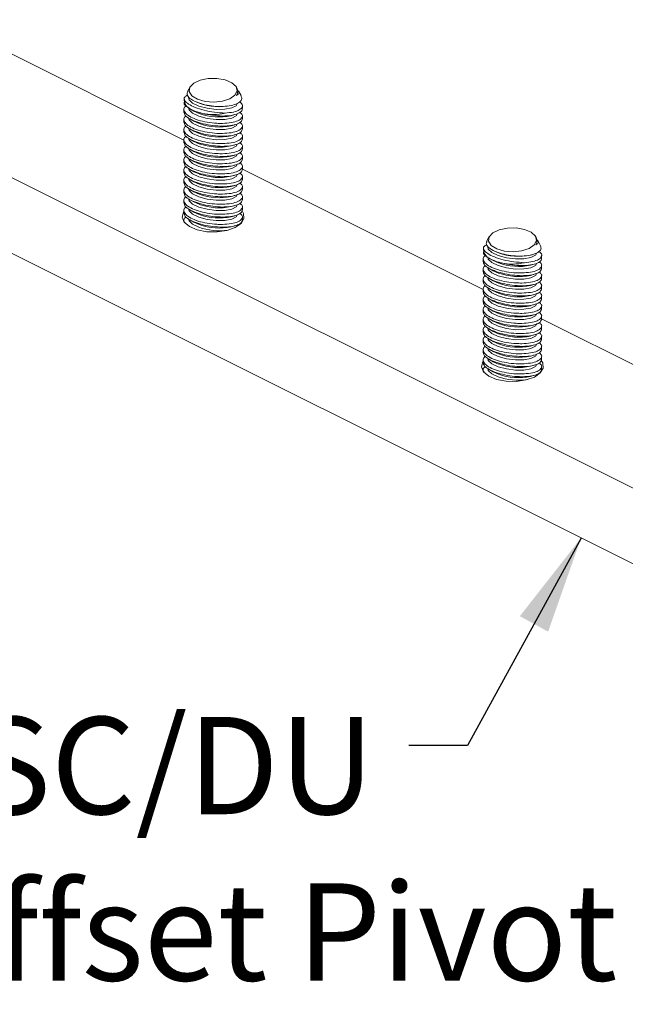
# Model space of a CAD drawing. Units: inches. Extents: x 0 to 341, y 0 to 353.
# Drawn here: x 4 to 4, y 4 to 5 of the extents above; entities that cross this region are included whole.
import ezdxf

# ---------------------------------------------------------------- set-up
doc = ezdxf.new("R2010")
doc.units = ezdxf.units.IN
doc.header["$MEASUREMENT"] = 0
doc.layers.add('SLD-0', color=179, linetype='Continuous')
doc.styles.add('SLDTEXTSTYLE0', font='TXT', dxfattribs={"width": 0.473})
doc.dimstyles.new('SLDDIMSTYLE1', dxfattribs={"dimtxt": 0.18, "dimasz": 0.104889, "dimexe": 0, "dimexo": 0.0625, "dimgap": 0, "dimtad": 0, "dimtih": 1, "dimtoh": 1, "dimdec": 0, "dimrnd": 1e-09, "dimzin": 0, "dimdsep": 46, "dimtxsty": 'Standard', "dimsah": 1, "dimcen": 0.09, "dimadec": 0, "dimazin": 0, "dimtfac": 0.104889, "dimtdec": 0, "dimtofl": 0, "dimtmove": 0, "dimatfit": 3, "dimfxl": 1, "dimfrac": 2, "dimtolj": 1, "dimtzin": 0, "dimarcsym": 0})

# ---------------------------------------------------------------- blocks, each defined once
blk = doc.blocks.new('SW_NOTE_12')
at = {"layer": 'SLD-0', "color": 0, "char_height": 0.104167, "attachment_point": 1, "style": 'SLDTEXTSTYLE0'}
for s, insert in [('CRL9077 SC/DU', (-1.0734, 0.0306)), ('LH 3/4" Offset Pivot', (-1.0734, -0.1476))]:
    blk.add_mtext(s, dxfattribs=dict(at, insert=insert))

msp = doc.modelspace()

# ---------------------------------------------------------------- linework, layer by layer
at = {"color": 7, "linetype": 'Continuous', "lineweight": 18}
for p, q in [((3.7524, 5.1757), (4.0095, 5.0471)), ((4.6868, 4.5759), (3.5957, 5.1214)), ((4.0168, 5.1036), (4.0142, 5.0989)), ((4.0669, 5.1026), (4.0663, 5.1036)), ((4.0677, 5.0969), (4.0665, 5.0946)), ((4.0677, 5.0969), (4.0678, 5.098)), ((4.0714, 5.0944), (4.069, 5.0987)), ((4.02, 5.0892), (4.021, 5.0886)), ((4.0266, 5.0861), (4.021, 5.0886)), ((4.0609, 5.0837), (4.0628, 5.0842)), ((4.0103, 5.0794), (4.0103, 5.0764)), ((4.0167, 5.0802), (4.021, 5.0778)), ((4.0266, 5.0753), (4.021, 5.0778)), ((4.0609, 5.0729), (4.0649, 5.074)), ((4.0728, 5.0805), (4.0728, 5.0834)), ((4.0103, 5.0686), (4.0103, 5.0656)), ((4.0167, 5.0694), (4.021, 5.067)), ((4.0266, 5.0645), (4.021, 5.067)), ((4.0609, 5.0621), (4.0649, 5.0631)), ((4.0728, 5.0696), (4.0728, 5.0726)), ((4.0103, 5.0578), (4.0103, 5.0547)), ((4.0167, 5.0586), (4.021, 5.0561)), ((4.0266, 5.0537), (4.021, 5.0561)), ((4.0728, 5.0588), (4.0728, 5.0618)), ((4.0103, 5.0469), (4.0103, 5.0439)), ((4.0167, 5.0477), (4.021, 5.0453)), ((4.0266, 5.0428), (4.021, 5.0453)), ((4.0609, 5.0512), (4.0649, 5.0523)), ((4.0728, 5.048), (4.0728, 5.051)), ((4.6868, 4.4947), (3.5957, 5.0403)), ((4.0103, 5.0361), (4.0103, 5.0331)), ((4.0167, 5.0369), (4.021, 5.0345)), ((4.0266, 5.032), (4.021, 5.0345)), ((4.0609, 5.0404), (4.0649, 5.0415)), ((4.0728, 5.0371), (4.0728, 5.0401)), ((4.0103, 5.0253), (4.0103, 5.0223)), ((4.0167, 5.0261), (4.021, 5.0237)), ((4.0266, 5.0212), (4.021, 5.0237)), ((4.0609, 5.0296), (4.0649, 5.0307)), ((4.0728, 5.0263), (4.0728, 5.0293)), ((4.0103, 5.0144), (4.0103, 5.0114)), ((4.0167, 5.0153), (4.021, 5.0128)), ((4.0266, 5.0104), (4.021, 5.0128)), ((4.0609, 5.0188), (4.0649, 5.0198)), ((4.0728, 5.0155), (4.0728, 5.0185)), ((4.0728, 5.0155), (4.3299, 4.8869)), ((4.0103, 5.0036), (4.0103, 5.0006)), ((4.0167, 5.0044), (4.021, 5.002)), ((4.0266, 4.9995), (4.021, 5.002)), ((4.0609, 5.0079), (4.0649, 5.009)), ((4.0728, 5.0047), (4.0728, 5.0077)), ((4.0103, 4.9928), (4.0103, 4.9898)), ((4.0167, 4.9936), (4.021, 4.9912)), ((4.0266, 4.9887), (4.021, 4.9912)), ((4.0609, 4.9971), (4.0649, 4.9982)), ((4.0728, 4.9938), (4.0728, 4.9968)), ((4.0103, 4.982), (4.0103, 4.979)), ((4.0167, 4.9828), (4.021, 4.9804)), ((4.0266, 4.9779), (4.021, 4.9804)), ((4.0609, 4.9863), (4.0649, 4.9874)), ((4.0728, 4.983), (4.0728, 4.986)), ((4.0103, 4.9711), (4.0103, 4.9681)), ((4.0167, 4.972), (4.021, 4.9695)), ((4.0266, 4.9671), (4.021, 4.9695)), ((4.0609, 4.9755), (4.0649, 4.9765)), ((4.0728, 4.9722), (4.0728, 4.9752)), ((4.0103, 4.9603), (4.0103, 4.9591)), ((4.0167, 4.9611), (4.021, 4.9587)), ((4.0266, 4.9562), (4.021, 4.9587)), ((4.0609, 4.9646), (4.0649, 4.9657)), ((4.0728, 4.9614), (4.0728, 4.9644)), ((4.0609, 4.9538), (4.0649, 4.9549)), ((4.0677, 4.9562), (4.0664, 4.9537)), ((4.3372, 4.9434), (4.3346, 4.9387)), ((4.3873, 4.9424), (4.3867, 4.9434)), ((4.3881, 4.9367), (4.3869, 4.9344)), ((4.3881, 4.9367), (4.3882, 4.9378)), ((4.3918, 4.9342), (4.3894, 4.9385)), ((4.3404, 4.929), (4.3414, 4.9284)), ((4.347, 4.9259), (4.3414, 4.9284)), ((4.3307, 4.9192), (4.3307, 4.9162)), ((4.3371, 4.92), (4.3414, 4.9176)), ((4.347, 4.9151), (4.3414, 4.9176)), ((4.3813, 4.9235), (4.3832, 4.924)), ((4.3932, 4.9203), (4.3932, 4.9232)), ((4.3307, 4.9084), (4.3307, 4.9054)), ((4.3371, 4.9092), (4.3414, 4.9068)), ((4.347, 4.9043), (4.3414, 4.9068)), ((4.3813, 4.9127), (4.3853, 4.9138)), ((4.3932, 4.9094), (4.3932, 4.9124)), ((4.3307, 4.8975), (4.3307, 4.8945)), ((4.3371, 4.8984), (4.3414, 4.8959)), ((4.347, 4.8935), (4.3414, 4.8959)), ((4.3813, 4.9018), (4.3853, 4.9029)), ((4.3932, 4.8986), (4.3932, 4.9016)), ((4.3307, 4.8867), (4.3307, 4.8837)), ((4.3371, 4.8875), (4.3414, 4.8851)), ((4.347, 4.8826), (4.3414, 4.8851)), ((4.3813, 4.891), (4.3853, 4.8921)), ((4.3932, 4.8877), (4.3932, 4.8908)), ((4.3307, 4.8759), (4.3307, 4.8729)), ((4.3371, 4.8767), (4.3414, 4.8743)), ((4.347, 4.8718), (4.3414, 4.8743)), ((4.3813, 4.8802), (4.3853, 4.8813)), ((4.3932, 4.8769), (4.3932, 4.8799)), ((4.3307, 4.8651), (4.3307, 4.8621)), ((4.3371, 4.8659), (4.3414, 4.8635)), ((4.347, 4.861), (4.3414, 4.8635)), ((4.3813, 4.8694), (4.3853, 4.8705)), ((4.3932, 4.8661), (4.3932, 4.8691)), ((4.3307, 4.8542), (4.3307, 4.8512)), ((4.3371, 4.8551), (4.3414, 4.8526)), ((4.347, 4.8501), (4.3414, 4.8526)), ((4.3813, 4.8585), (4.3853, 4.8596)), ((4.3932, 4.8553), (4.3932, 4.8583)), ((4.3932, 4.8553), (4.5411, 4.7813)), ((4.3307, 4.8434), (4.3307, 4.8404)), ((4.3371, 4.8442), (4.3414, 4.8418)), ((4.347, 4.8393), (4.3414, 4.8418)), ((4.3813, 4.8477), (4.3853, 4.8488)), ((4.3932, 4.8444), (4.3932, 4.8475)), ((4.3307, 4.8326), (4.3307, 4.8296)), ((4.3371, 4.8334), (4.3414, 4.831)), ((4.347, 4.8285), (4.3414, 4.831)), ((4.3813, 4.8369), (4.3853, 4.838)), ((4.3932, 4.8336), (4.3932, 4.8366)), ((4.3307, 4.8218), (4.3307, 4.8188)), ((4.3371, 4.8226), (4.3414, 4.8202)), ((4.3813, 4.8261), (4.3853, 4.8272)), ((4.3932, 4.8228), (4.3932, 4.8258)), ((4.3307, 4.8109), (4.3307, 4.8079)), ((4.3371, 4.8118), (4.3414, 4.8093)), ((4.347, 4.8177), (4.3414, 4.8202)), ((4.3813, 4.8152), (4.3853, 4.8163)), ((4.3932, 4.812), (4.3932, 4.815)), ((4.3307, 4.8001), (4.3307, 4.7989)), ((4.3371, 4.8009), (4.3414, 4.7985)), ((4.347, 4.8068), (4.3414, 4.8093)), ((4.3813, 4.8044), (4.3853, 4.8055)), ((4.3932, 4.8011), (4.3932, 4.8042)), ((4.347, 4.796), (4.3414, 4.7985)), ((4.3813, 4.7936), (4.3853, 4.7947)), ((4.3881, 4.796), (4.3868, 4.7935))]:
    msp.add_line(p, q, dxfattribs=at)
at = {"color": 7, "linetype": 'Continuous', "lineweight": 18, "flags": 128}
for points in [[(4.0207, 5.1076), (4.0275, 5.1109), (4.0362, 5.1127), (4.0456, 5.1128), (4.0545, 5.1112), (4.0616, 5.1081), (4.0661, 5.104), (4.0672, 5.0993), (4.0648, 5.0947), (4.0593, 5.0909), (4.0514, 5.0883), (4.0422, 5.0873), (4.0329, 5.088), (4.0247, 5.0904), (4.0189, 5.0941), (4.016, 5.0986), (4.0167, 5.1033), (4.0207, 5.1076)], [(4.0262, 5.0832), (4.0195, 5.0864), (4.0157, 5.09), (4.0151, 5.0925)], [(4.0677, 5.0861), (4.0662, 5.0835), (4.0614, 5.0811), (4.0539, 5.0797), (4.0447, 5.0796), (4.035, 5.0808), (4.0262, 5.0832)], [(4.0262, 5.0724), (4.0195, 5.0756), (4.0157, 5.0792), (4.0151, 5.0817)], [(4.0677, 5.0752), (4.0662, 5.0727), (4.0614, 5.0702), (4.0539, 5.0689), (4.0447, 5.0688), (4.035, 5.07), (4.0262, 5.0724)], [(4.0262, 5.0616), (4.0195, 5.0648), (4.0157, 5.0684), (4.0151, 5.0709)], [(4.0677, 5.0644), (4.0662, 5.0619), (4.0614, 5.0594), (4.0539, 5.058), (4.0447, 5.058), (4.035, 5.0592), (4.0262, 5.0616)], [(4.0262, 5.0508), (4.0195, 5.0539), (4.0157, 5.0575), (4.0151, 5.0601)], [(4.0677, 5.0536), (4.0662, 5.0511), (4.0614, 5.0486), (4.0539, 5.0472), (4.0447, 5.0471), (4.035, 5.0484), (4.0262, 5.0508)], [(4.0262, 5.0399), (4.0195, 5.0431), (4.0157, 5.0467), (4.0151, 5.0492)], [(4.0677, 5.0428), (4.0662, 5.0402), (4.0614, 5.0377), (4.0539, 5.0364), (4.0447, 5.0363), (4.035, 5.0375), (4.0262, 5.0399)], [(4.0262, 5.0291), (4.0195, 5.0323), (4.0157, 5.0359), (4.0151, 5.0384)], [(4.0677, 5.0319), (4.0662, 5.0294), (4.0614, 5.0269), (4.0539, 5.0256), (4.0447, 5.0255), (4.035, 5.0267), (4.0262, 5.0291)], [(4.0262, 5.0183), (4.0195, 5.0215), (4.0157, 5.0251), (4.0151, 5.0276)], [(4.0677, 5.0211), (4.0662, 5.0186), (4.0614, 5.0161), (4.0539, 5.0147), (4.0447, 5.0147), (4.035, 5.0159), (4.0262, 5.0183)], [(4.0262, 5.0075), (4.0195, 5.0106), (4.0157, 5.0142), (4.0151, 5.0167)], [(4.0677, 5.0103), (4.0662, 5.0078), (4.0614, 5.0053), (4.0539, 5.0039), (4.0447, 5.0038), (4.035, 5.0051), (4.0262, 5.0075)], [(4.0262, 4.9966), (4.0195, 4.9998), (4.0157, 5.0034), (4.0151, 5.0059)], [(4.0262, 4.9858), (4.0195, 4.989), (4.0157, 4.9926), (4.0151, 4.9951)], [(4.0677, 4.9995), (4.0662, 4.9969), (4.0614, 4.9944), (4.0539, 4.9931), (4.0447, 4.993), (4.035, 4.9942), (4.0262, 4.9966)], [(4.0262, 4.975), (4.0195, 4.9782), (4.0157, 4.9818), (4.0151, 4.9843)], [(4.0677, 4.9886), (4.0662, 4.9861), (4.0614, 4.9836), (4.0539, 4.9823), (4.0447, 4.9822), (4.035, 4.9834), (4.0262, 4.9858)], [(4.0651, 4.9531), (4.0562, 4.9499), (4.0457, 4.9483), (4.0347, 4.9485), (4.0245, 4.9505), (4.0162, 4.9541), (4.0106, 4.9588), (4.0083, 4.9641), (4.0097, 4.9696), (4.0103, 4.9705)], [(4.0262, 4.9641), (4.0195, 4.9673), (4.0157, 4.9709), (4.0151, 4.9734)], [(4.0677, 4.9778), (4.0662, 4.9753), (4.0614, 4.9728), (4.0539, 4.9714), (4.0447, 4.9714), (4.035, 4.9726), (4.0262, 4.975)], [(4.0725, 4.9709), (4.0741, 4.9682), (4.0745, 4.9628), (4.0714, 4.9575), (4.0651, 4.9531)], [(4.0262, 4.9533), (4.0195, 4.9565), (4.0157, 4.9601), (4.0151, 4.9626)], [(4.0677, 4.967), (4.0662, 4.9645), (4.0614, 4.962), (4.0539, 4.9606), (4.0447, 4.9605), (4.035, 4.9618), (4.0262, 4.9641)], [(4.3411, 4.9474), (4.3479, 4.9507), (4.3566, 4.9525), (4.366, 4.9526), (4.3749, 4.951), (4.3821, 4.9479), (4.3865, 4.9437), (4.3876, 4.9391), (4.3852, 4.9345), (4.3797, 4.9307), (4.3718, 4.9281), (4.3626, 4.9271), (4.3533, 4.9278), (4.3451, 4.9302), (4.3393, 4.9339), (4.3364, 4.9384), (4.3371, 4.9431), (4.3411, 4.9474)], [(4.3466, 4.923), (4.3399, 4.9262), (4.3361, 4.9298), (4.3355, 4.9323)], [(4.3466, 4.9122), (4.3399, 4.9154), (4.3361, 4.919), (4.3355, 4.9215)], [(4.3881, 4.9259), (4.3867, 4.9233), (4.3818, 4.9208), (4.3743, 4.9195), (4.3651, 4.9194), (4.3555, 4.9206), (4.3466, 4.923)], [(4.3466, 4.9014), (4.3399, 4.9046), (4.3361, 4.9082), (4.3355, 4.9107)], [(4.3881, 4.915), (4.3867, 4.9125), (4.3818, 4.91), (4.3743, 4.9087), (4.3651, 4.9086), (4.3555, 4.9098), (4.3466, 4.9122)], [(4.3466, 4.8905), (4.3399, 4.8937), (4.3361, 4.8973), (4.3355, 4.8998)], [(4.3881, 4.9042), (4.3867, 4.9017), (4.3818, 4.8992), (4.3743, 4.8978), (4.3651, 4.8978), (4.3555, 4.899), (4.3466, 4.9014)], [(4.3466, 4.8797), (4.3399, 4.8829), (4.3361, 4.8865), (4.3355, 4.889)], [(4.3881, 4.8934), (4.3867, 4.8909), (4.3818, 4.8884), (4.3743, 4.887), (4.3651, 4.8869), (4.3555, 4.8882), (4.3466, 4.8905)], [(4.3466, 4.8689), (4.3399, 4.8721), (4.3361, 4.8757), (4.3355, 4.8782)], [(4.3881, 4.8826), (4.3867, 4.88), (4.3818, 4.8775), (4.3743, 4.8762), (4.3651, 4.8761), (4.3555, 4.8773), (4.3466, 4.8797)], [(4.3466, 4.8581), (4.3399, 4.8613), (4.3361, 4.8649), (4.3355, 4.8674)], [(4.3881, 4.8717), (4.3867, 4.8692), (4.3818, 4.8667), (4.3743, 4.8654), (4.3651, 4.8653), (4.3555, 4.8665), (4.3466, 4.8689)], [(4.3466, 4.8472), (4.3399, 4.8504), (4.3361, 4.854), (4.3355, 4.8565)], [(4.3881, 4.8609), (4.3867, 4.8584), (4.3818, 4.8559), (4.3743, 4.8545), (4.3651, 4.8545), (4.3555, 4.8557), (4.3466, 4.8581)], [(4.3466, 4.8364), (4.3399, 4.8396), (4.3361, 4.8432), (4.3355, 4.8457)], [(4.3881, 4.8501), (4.3867, 4.8476), (4.3818, 4.8451), (4.3743, 4.8437), (4.3651, 4.8436), (4.3555, 4.8449), (4.3466, 4.8472)], [(4.3466, 4.8256), (4.3399, 4.8288), (4.3361, 4.8324), (4.3355, 4.8349)], [(4.3881, 4.8393), (4.3867, 4.8367), (4.3818, 4.8342), (4.3743, 4.8329), (4.3651, 4.8328), (4.3555, 4.834), (4.3466, 4.8364)], [(4.3466, 4.8148), (4.3399, 4.818), (4.3361, 4.8216), (4.3355, 4.8241)], [(4.3881, 4.8284), (4.3867, 4.8259), (4.3818, 4.8234), (4.3743, 4.8221), (4.3651, 4.822), (4.3555, 4.8232), (4.3466, 4.8256)], [(4.3855, 4.7928), (4.3766, 4.7897), (4.3661, 4.7881), (4.3551, 4.7883), (4.3449, 4.7903), (4.3366, 4.7939), (4.331, 4.7986), (4.3287, 4.8039), (4.3301, 4.8093), (4.3307, 4.8103)], [(4.3466, 4.8039), (4.3399, 4.8071), (4.3361, 4.8107), (4.3355, 4.8132)], [(4.3881, 4.8176), (4.3867, 4.8151), (4.3818, 4.8126), (4.3743, 4.8112), (4.3651, 4.8112), (4.3555, 4.8124), (4.3466, 4.8148)], [(4.3929, 4.8107), (4.3945, 4.808), (4.395, 4.8025), (4.3918, 4.7973), (4.3855, 4.7928)], [(4.3466, 4.7931), (4.3399, 4.7963), (4.3361, 4.7999), (4.3355, 4.8024)], [(4.3881, 4.8068), (4.3867, 4.8042), (4.3818, 4.8018), (4.3743, 4.8004), (4.3651, 4.8003), (4.3555, 4.8016), (4.3466, 4.8039)]]:
    msp.add_lwpolyline(points, dxfattribs=at)
at = {"color": 7, "linetype": 'Continuous', "lineweight": 18}
for centre, radius, start, end in [((4.0223, 5.0906), 0.0119, 176.695, 248.207), ((4.0481, 5.1461), 0.0637, 250.2704, 281.6483), ((4.0481, 5.1352), 0.0637, 250.2708, 281.6479), ((4.0415, 5.1344), 0.0603, 258.8349, 282.3315), ((4.0481, 5.1244), 0.0637, 250.2704, 281.6483), ((4.0481, 5.1136), 0.0637, 250.2708, 281.6479), ((4.0481, 5.1028), 0.0637, 250.2704, 281.6483), ((4.0481, 5.0919), 0.0637, 250.2708, 281.6479), ((4.0481, 5.0811), 0.0637, 250.2704, 281.6483), ((4.0481, 5.0703), 0.0637, 250.2708, 281.6479), ((4.0481, 5.0595), 0.0637, 250.2704, 281.6483), ((4.0481, 5.0486), 0.0637, 250.2708, 281.6479), ((4.0481, 5.0378), 0.0637, 250.2704, 281.6483), ((4.0481, 5.027), 0.0637, 250.2708, 281.6479), ((4.0482, 5.0159), 0.0663, 250.6539, 278.1041), ((4.0481, 5.0162), 0.0637, 250.2704, 281.6483), ((4.3427, 4.9304), 0.0119, 176.695, 248.2071), ((4.3685, 4.9859), 0.0637, 250.2704, 281.6483), ((4.3619, 4.9742), 0.0603, 258.8348, 282.3316), ((4.3685, 4.975), 0.0637, 250.2708, 281.6479), ((4.3685, 4.9642), 0.0637, 250.2704, 281.6483), ((4.3685, 4.9534), 0.0637, 250.2708, 281.6479), ((4.3685, 4.9425), 0.0637, 250.2704, 281.6483), ((4.3685, 4.9317), 0.0637, 250.2708, 281.6479), ((4.3685, 4.9209), 0.0637, 250.2704, 281.6483), ((4.3685, 4.9101), 0.0637, 250.2708, 281.6479), ((4.3685, 4.8992), 0.0637, 250.2704, 281.6483), ((4.3685, 4.8884), 0.0637, 250.2708, 281.6479), ((4.3685, 4.8776), 0.0637, 250.2704, 281.6483), ((4.3685, 4.8668), 0.0637, 250.2708, 281.6479), ((4.3686, 4.8557), 0.0663, 250.6539, 278.104), ((4.3685, 4.8559), 0.0637, 250.2704, 281.6483)]:
    msp.add_arc(centre, radius, start, end, dxfattribs=at)
for points, knots in [([(4.0143, 5.0949), (4.013, 5.0942), (4.0111, 5.0932), (4.0106, 5.0918), (4.0104, 5.0913)], [0, 0, 0, 0, 0.66498, 1, 1, 1, 1]), ([(4.0145, 5.0987), (4.014, 5.0979), (4.013, 5.0959), (4.0152, 5.0923), (4.0204, 5.0887), (4.0281, 5.0856), (4.0374, 5.0835), (4.0473, 5.0825), (4.0568, 5.0829), (4.0648, 5.0845), (4.0702, 5.0873), (4.0728, 5.0907), (4.0717, 5.0932), (4.0713, 5.0943)], [0, 0, 0, 0, 0.0670743, 0.1629661, 0.2575924, 0.350873, 0.4434361, 0.5362942, 0.6302747, 0.7256125, 0.8219129, 0.918402, 1, 1, 1, 1]), ([(4.0665, 5.0946), (4.0668, 5.095), (4.0678, 5.097), (4.0685, 5.0997), (4.067, 5.1018), (4.0666, 5.1024)], [0, 0, 0, 0, 0.153195, 0.744002, 1, 1, 1, 1]), ([(4.0676, 5.1), (4.0682, 5.0996), (4.0697, 5.0983), (4.0695, 5.0964), (4.0675, 5.0952), (4.0665, 5.0946)], [0, 0, 0, 0, 0.198821, 0.600287, 1, 1, 1, 1]), ([(4.0544, 5.0756), (4.0507, 5.0758), (4.0432, 5.0763), (4.0317, 5.0785), (4.022, 5.0816), (4.0148, 5.0852), (4.011, 5.0886), (4.0106, 5.0905), (4.0104, 5.0913)], [0, 0, 0, 0, 0.183754, 0.366475, 0.540599, 0.710693, 0.881757, 1, 1, 1, 1]), ([(4.0179, 5.0796), (4.0162, 5.0806), (4.0125, 5.0827), (4.0101, 5.0855), (4.0106, 5.0869), (4.0107, 5.0872)], [0, 0, 0, 0, 0.396589, 0.858604, 1, 1, 1, 1]), ([(4.0544, 5.0756), (4.0575, 5.0759), (4.0637, 5.0765), (4.0701, 5.0789), (4.0731, 5.0821), (4.0731, 5.0852), (4.0707, 5.0871), (4.07, 5.0877)], [0, 0, 0, 0, 0.221229, 0.443007, 0.667541, 0.891783, 1, 1, 1, 1]), ([(4.0127, 5.0832), (4.0124, 5.0831), (4.0104, 5.082), (4.0099, 5.0792), (4.0117, 5.0752), (4.0172, 5.0713), (4.0253, 5.068), (4.0351, 5.0657), (4.0443, 5.0646), (4.0496, 5.0646), (4.0516, 5.0646)], [0, 0, 0, 0, 0.0219038, 0.1755772, 0.3269523, 0.4753554, 0.621278, 0.7659917, 0.9110645, 1, 1, 1, 1]), ([(4.0517, 5.0616), (4.0483, 5.0618), (4.0414, 5.0621), (4.0308, 5.0641), (4.0215, 5.0669), (4.0147, 5.0703), (4.0107, 5.0736), (4.0107, 5.0756), (4.0107, 5.0764)], [0, 0, 0, 0, 0.179374, 0.358419, 0.532626, 0.703843, 0.875616, 1, 1, 1, 1]), ([(4.0179, 5.0796), (4.0206, 5.0784), (4.0243, 5.0768), (4.0288, 5.0756), (4.0299, 5.0753)], [0, 0, 0, 0, 0.753936, 1, 1, 1, 1]), ([(4.0724, 5.0805), (4.0725, 5.08), (4.0728, 5.0782), (4.0698, 5.0756), (4.0635, 5.0733), (4.0544, 5.0723), (4.0438, 5.0727), (4.0353, 5.074), (4.0309, 5.075), (4.0299, 5.0753)], [0, 0, 0, 0, 0.06845, 0.240991, 0.416728, 0.594435, 0.771624, 0.945453, 1, 1, 1, 1]), ([(4.0516, 5.0646), (4.0548, 5.0648), (4.0613, 5.0652), (4.0685, 5.0673), (4.0726, 5.0703), (4.0734, 5.0735), (4.0712, 5.0757), (4.0703, 5.0767)], [0, 0, 0, 0, 0.209837, 0.419999, 0.633342, 0.847364, 1, 1, 1, 1]), ([(4.0128, 5.0724), (4.0125, 5.0723), (4.0104, 5.0712), (4.0099, 5.0684), (4.0117, 5.0644), (4.0172, 5.0605), (4.0253, 5.0572), (4.0351, 5.0549), (4.0443, 5.0538), (4.0496, 5.0538), (4.0516, 5.0538)], [0, 0, 0, 0, 0.025041, 0.178221, 0.329111, 0.477038, 0.622493, 0.766742, 0.91135, 1, 1, 1, 1]), ([(4.0517, 5.0508), (4.0483, 5.051), (4.0414, 5.0512), (4.0308, 5.0532), (4.0215, 5.0561), (4.0147, 5.0595), (4.0107, 5.0628), (4.0107, 5.0648), (4.0107, 5.0656)], [0, 0, 0, 0, 0.179374, 0.358419, 0.532626, 0.703843, 0.875615, 1, 1, 1, 1]), ([(4.0516, 5.0538), (4.0548, 5.054), (4.0613, 5.0544), (4.0685, 5.0565), (4.0726, 5.0594), (4.0734, 5.0627), (4.0712, 5.0649), (4.0703, 5.0658)], [0, 0, 0, 0, 0.210696, 0.421719, 0.635935, 0.850833, 1, 1, 1, 1]), ([(4.0728, 5.0696), (4.0725, 5.0684), (4.0718, 5.066), (4.0664, 5.0633), (4.0593, 5.0618), (4.0539, 5.0617), (4.0517, 5.0616)], [0, 0, 0, 0, 0.267436, 0.541422, 0.819548, 1, 1, 1, 1]), ([(4.0128, 5.0616), (4.0125, 5.0615), (4.0104, 5.0604), (4.0099, 5.0576), (4.0117, 5.0536), (4.0172, 5.0497), (4.0253, 5.0464), (4.0351, 5.0441), (4.0443, 5.043), (4.0496, 5.043), (4.0516, 5.043)], [0, 0, 0, 0, 0.025041, 0.178221, 0.329111, 0.477038, 0.622493, 0.766742, 0.91135, 1, 1, 1, 1]), ([(4.0517, 5.04), (4.0483, 5.0401), (4.0414, 5.0404), (4.0308, 5.0424), (4.0215, 5.0452), (4.0147, 5.0487), (4.0107, 5.052), (4.0107, 5.0539), (4.0107, 5.0548)], [0, 0, 0, 0, 0.179374, 0.358419, 0.532626, 0.703843, 0.875616, 1, 1, 1, 1]), ([(4.0516, 5.043), (4.0548, 5.0432), (4.0613, 5.0435), (4.0685, 5.0457), (4.0726, 5.0486), (4.0734, 5.0519), (4.0712, 5.054), (4.0703, 5.0549)], [0, 0, 0, 0, 0.210696, 0.421719, 0.635935, 0.850833, 1, 1, 1, 1]), ([(4.0728, 5.0588), (4.0725, 5.0576), (4.0718, 5.0551), (4.0664, 5.0525), (4.0593, 5.051), (4.0539, 5.0509), (4.0517, 5.0508)], [0, 0, 0, 0, 0.267437, 0.541422, 0.819548, 1, 1, 1, 1]), ([(4.0128, 5.0508), (4.0125, 5.0506), (4.0104, 5.0496), (4.0099, 5.0468), (4.0117, 5.0428), (4.0172, 5.0388), (4.0253, 5.0356), (4.0351, 5.0332), (4.0443, 5.0322), (4.0496, 5.0321), (4.0516, 5.0321)], [0, 0, 0, 0, 0.025041, 0.178221, 0.329111, 0.477038, 0.622493, 0.766742, 0.91135, 1, 1, 1, 1]), ([(4.0517, 5.0292), (4.0483, 5.0293), (4.0414, 5.0296), (4.0308, 5.0316), (4.0215, 5.0344), (4.0147, 5.0378), (4.0107, 5.0412), (4.0107, 5.0431), (4.0107, 5.0439)], [0, 0, 0, 0, 0.179374, 0.358419, 0.532626, 0.703843, 0.875616, 1, 1, 1, 1]), ([(4.0516, 5.0321), (4.0548, 5.0323), (4.0613, 5.0327), (4.0685, 5.0348), (4.0726, 5.0378), (4.0734, 5.041), (4.0712, 5.0432), (4.0703, 5.0441)], [0, 0, 0, 0, 0.210696, 0.421719, 0.635935, 0.850833, 1, 1, 1, 1]), ([(4.0728, 5.048), (4.0725, 5.0468), (4.0718, 5.0443), (4.0664, 5.0416), (4.0593, 5.0402), (4.0539, 5.0401), (4.0517, 5.04)], [0, 0, 0, 0, 0.267436, 0.541422, 0.819548, 1, 1, 1, 1]), ([(4.0128, 5.04), (4.0125, 5.0398), (4.0104, 5.0388), (4.0099, 5.0359), (4.0117, 5.0319), (4.0172, 5.028), (4.0253, 5.0247), (4.0351, 5.0224), (4.0443, 5.0213), (4.0496, 5.0213), (4.0516, 5.0213)], [0, 0, 0, 0, 0.025041, 0.178221, 0.329111, 0.477038, 0.622493, 0.766742, 0.91135, 1, 1, 1, 1]), ([(4.0517, 5.0183), (4.0483, 5.0185), (4.0414, 5.0188), (4.0308, 5.0208), (4.0215, 5.0236), (4.0147, 5.027), (4.0107, 5.0303), (4.0107, 5.0323), (4.0107, 5.0331)], [0, 0, 0, 0, 0.179374, 0.358419, 0.532626, 0.703843, 0.875616, 1, 1, 1, 1]), ([(4.0516, 5.0213), (4.0548, 5.0215), (4.0613, 5.0219), (4.0685, 5.024), (4.0726, 5.027), (4.0734, 5.0302), (4.0712, 5.0324), (4.0703, 5.0333)], [0, 0, 0, 0, 0.210696, 0.421719, 0.635935, 0.850833, 1, 1, 1, 1]), ([(4.0728, 5.0371), (4.0725, 5.0359), (4.0718, 5.0335), (4.0664, 5.0308), (4.0593, 5.0294), (4.0539, 5.0292), (4.0517, 5.0292)], [0, 0, 0, 0, 0.267437, 0.541422, 0.819548, 1, 1, 1, 1]), ([(4.0128, 5.0291), (4.0125, 5.029), (4.0104, 5.0279), (4.0099, 5.0251), (4.0117, 5.0211), (4.0172, 5.0172), (4.0253, 5.0139), (4.0351, 5.0116), (4.0443, 5.0105), (4.0496, 5.0105), (4.0516, 5.0105)], [0, 0, 0, 0, 0.0250407, 0.1782211, 0.3291109, 0.477038, 0.6224927, 0.7667422, 0.9113498, 1, 1, 1, 1]), ([(4.0517, 5.0075), (4.0483, 5.0077), (4.0414, 5.0079), (4.0308, 5.0099), (4.0215, 5.0128), (4.0147, 5.0162), (4.0107, 5.0195), (4.0107, 5.0215), (4.0107, 5.0223)], [0, 0, 0, 0, 0.179374, 0.358419, 0.532626, 0.703843, 0.875616, 1, 1, 1, 1]), ([(4.0516, 5.0105), (4.0548, 5.0107), (4.0613, 5.0111), (4.0685, 5.0132), (4.0726, 5.0161), (4.0734, 5.0194), (4.0712, 5.0216), (4.0703, 5.0225)], [0, 0, 0, 0, 0.210696, 0.421719, 0.635935, 0.850833, 1, 1, 1, 1]), ([(4.0728, 5.0263), (4.0725, 5.0251), (4.0718, 5.0227), (4.0664, 5.02), (4.0593, 5.0185), (4.0539, 5.0184), (4.0517, 5.0183)], [0, 0, 0, 0, 0.267437, 0.541422, 0.819548, 1, 1, 1, 1]), ([(4.0128, 5.0183), (4.0125, 5.0182), (4.0104, 5.0171), (4.0099, 5.0143), (4.0117, 5.0103), (4.0172, 5.0064), (4.0253, 5.0031), (4.0351, 5.0008), (4.0443, 4.9997), (4.0496, 4.9997), (4.0516, 4.9997)], [0, 0, 0, 0, 0.025041, 0.178221, 0.329111, 0.477038, 0.622493, 0.766742, 0.91135, 1, 1, 1, 1]), ([(4.0517, 4.9967), (4.0483, 4.9968), (4.0414, 4.9971), (4.0308, 4.9991), (4.0215, 5.0019), (4.0147, 5.0054), (4.0107, 5.0087), (4.0107, 5.0106), (4.0107, 5.0115)], [0, 0, 0, 0, 0.179374, 0.358419, 0.532626, 0.703843, 0.875616, 1, 1, 1, 1]), ([(4.0516, 4.9997), (4.0548, 4.9999), (4.0613, 5.0002), (4.0685, 5.0023), (4.0726, 5.0053), (4.0734, 5.0086), (4.0712, 5.0107), (4.0703, 5.0116)], [0, 0, 0, 0, 0.210696, 0.421719, 0.635935, 0.850833, 1, 1, 1, 1]), ([(4.0728, 5.0155), (4.0725, 5.0143), (4.0718, 5.0118), (4.0664, 5.0092), (4.0593, 5.0077), (4.0539, 5.0076), (4.0517, 5.0075)], [0, 0, 0, 0, 0.267437, 0.541422, 0.819548, 1, 1, 1, 1]), ([(4.0128, 5.0075), (4.0125, 5.0073), (4.0104, 5.0063), (4.0099, 5.0035), (4.0117, 4.9995), (4.0172, 4.9955), (4.0253, 4.9923), (4.0351, 4.9899), (4.0443, 4.9889), (4.0496, 4.9888), (4.0516, 4.9888)], [0, 0, 0, 0, 0.025041, 0.178221, 0.329111, 0.477038, 0.622493, 0.766742, 0.91135, 1, 1, 1, 1]), ([(4.0517, 4.9859), (4.0483, 4.986), (4.0414, 4.9863), (4.0308, 4.9883), (4.0215, 4.9911), (4.0147, 4.9945), (4.0107, 4.9979), (4.0107, 4.9998), (4.0107, 5.0006)], [0, 0, 0, 0, 0.179374, 0.358419, 0.532626, 0.703843, 0.875616, 1, 1, 1, 1]), ([(4.0516, 4.9888), (4.0548, 4.989), (4.0613, 4.9894), (4.0685, 4.9915), (4.0726, 4.9945), (4.0734, 4.9977), (4.0712, 4.9999), (4.0703, 5.0008)], [0, 0, 0, 0, 0.210696, 0.421719, 0.635935, 0.850833, 1, 1, 1, 1]), ([(4.0728, 5.0047), (4.0725, 5.0034), (4.0718, 5.001), (4.0664, 4.9983), (4.0593, 4.9969), (4.0539, 4.9967), (4.0517, 4.9967)], [0, 0, 0, 0, 0.267437, 0.541422, 0.819548, 1, 1, 1, 1]), ([(4.0128, 4.9967), (4.0125, 4.9965), (4.0104, 4.9955), (4.0099, 4.9926), (4.0117, 4.9886), (4.0172, 4.9847), (4.0253, 4.9814), (4.0351, 4.9791), (4.0443, 4.978), (4.0496, 4.978), (4.0516, 4.978)], [0, 0, 0, 0, 0.025041, 0.178221, 0.329111, 0.477038, 0.622493, 0.766742, 0.91135, 1, 1, 1, 1]), ([(4.0517, 4.975), (4.0483, 4.9752), (4.0414, 4.9755), (4.0308, 4.9775), (4.0215, 4.9803), (4.0147, 4.9837), (4.0107, 4.987), (4.0107, 4.989), (4.0107, 4.9898)], [0, 0, 0, 0, 0.179374, 0.358419, 0.532626, 0.703843, 0.875616, 1, 1, 1, 1]), ([(4.0516, 4.978), (4.0548, 4.9782), (4.0613, 4.9786), (4.0685, 4.9807), (4.0726, 4.9837), (4.0734, 4.9869), (4.0712, 4.9891), (4.0703, 4.99)], [0, 0, 0, 0, 0.210696, 0.421719, 0.635935, 0.850833, 1, 1, 1, 1]), ([(4.0728, 4.9938), (4.0725, 4.9926), (4.0718, 4.9902), (4.0664, 4.9875), (4.0593, 4.9861), (4.0539, 4.9859), (4.0517, 4.9859)], [0, 0, 0, 0, 0.267437, 0.541422, 0.819548, 1, 1, 1, 1]), ([(4.0128, 4.9858), (4.0125, 4.9857), (4.0104, 4.9846), (4.0099, 4.9818), (4.0117, 4.9778), (4.0172, 4.9739), (4.0253, 4.9706), (4.0351, 4.9683), (4.0443, 4.9672), (4.0496, 4.9672), (4.0516, 4.9672)], [0, 0, 0, 0, 0.025041, 0.178221, 0.329111, 0.477038, 0.622493, 0.766742, 0.91135, 1, 1, 1, 1]), ([(4.0517, 4.9642), (4.0483, 4.9644), (4.0414, 4.9646), (4.0308, 4.9666), (4.0215, 4.9695), (4.0147, 4.9729), (4.0107, 4.9762), (4.0107, 4.9782), (4.0107, 4.979)], [0, 0, 0, 0, 0.179374, 0.358419, 0.532626, 0.703843, 0.875616, 1, 1, 1, 1]), ([(4.0516, 4.9672), (4.0548, 4.9674), (4.0613, 4.9678), (4.0685, 4.9699), (4.0726, 4.9728), (4.0734, 4.9761), (4.0712, 4.9783), (4.0703, 4.9792)], [0, 0, 0, 0, 0.210696, 0.421719, 0.635935, 0.850833, 1, 1, 1, 1]), ([(4.0728, 4.983), (4.0725, 4.9818), (4.0718, 4.9794), (4.0664, 4.9767), (4.0593, 4.9752), (4.0539, 4.9751), (4.0517, 4.975)], [0, 0, 0, 0, 0.267437, 0.541422, 0.819548, 1, 1, 1, 1]), ([(4.0128, 4.975), (4.0125, 4.9749), (4.0104, 4.9738), (4.0099, 4.971), (4.0117, 4.967), (4.0172, 4.9631), (4.0253, 4.9598), (4.0351, 4.9575), (4.0443, 4.9564), (4.0496, 4.9564), (4.0516, 4.9564)], [0, 0, 0, 0, 0.025041, 0.178221, 0.329111, 0.477038, 0.622493, 0.766742, 0.91135, 1, 1, 1, 1]), ([(4.0517, 4.9534), (4.0483, 4.9535), (4.0414, 4.9538), (4.0308, 4.9558), (4.0215, 4.9586), (4.0147, 4.9621), (4.0107, 4.9654), (4.0107, 4.9673), (4.0107, 4.9682)], [0, 0, 0, 0, 0.179374, 0.358419, 0.532626, 0.703843, 0.875616, 1, 1, 1, 1]), ([(4.0516, 4.9564), (4.0548, 4.9566), (4.0613, 4.9569), (4.0685, 4.959), (4.0726, 4.962), (4.0734, 4.9653), (4.0712, 4.9674), (4.0703, 4.9683)], [0, 0, 0, 0, 0.210696, 0.421719, 0.635935, 0.850833, 1, 1, 1, 1]), ([(4.0728, 4.9722), (4.0725, 4.971), (4.0718, 4.9685), (4.0664, 4.9658), (4.0593, 4.9644), (4.0539, 4.9643), (4.0517, 4.9642)], [0, 0, 0, 0, 0.267437, 0.541422, 0.819548, 1, 1, 1, 1]), ([(4.0128, 4.9642), (4.0125, 4.964), (4.0104, 4.963), (4.0097, 4.9609), (4.0108, 4.959), (4.0112, 4.9584)], [0, 0, 0, 0, 0.102563, 0.729967, 1, 1, 1, 1]), ([(4.0728, 4.9614), (4.0725, 4.9601), (4.0718, 4.9577), (4.0664, 4.955), (4.0593, 4.9536), (4.0539, 4.9534), (4.0517, 4.9534)], [0, 0, 0, 0, 0.267437, 0.541422, 0.819548, 1, 1, 1, 1]), ([(4.3349, 4.9385), (4.3344, 4.9377), (4.3334, 4.9357), (4.3356, 4.9321), (4.3408, 4.9285), (4.3485, 4.9254), (4.3578, 4.9233), (4.3677, 4.9223), (4.3772, 4.9226), (4.3852, 4.9243), (4.3907, 4.9271), (4.3932, 4.9305), (4.3922, 4.933), (4.3917, 4.9341)], [0, 0, 0, 0, 0.067074, 0.162966, 0.257592, 0.350873, 0.443436, 0.536294, 0.630275, 0.725612, 0.821913, 0.918402, 1, 1, 1, 1]), ([(4.3869, 4.9344), (4.3872, 4.9348), (4.3883, 4.9368), (4.3889, 4.9395), (4.3874, 4.9416), (4.387, 4.9422)], [0, 0, 0, 0, 0.153195, 0.744, 1, 1, 1, 1]), ([(4.3881, 4.9398), (4.3886, 4.9394), (4.3901, 4.9381), (4.3899, 4.9362), (4.3879, 4.935), (4.3869, 4.9344)], [0, 0, 0, 0, 0.198822, 0.600287, 1, 1, 1, 1]), ([(4.3347, 4.9347), (4.3334, 4.934), (4.3315, 4.933), (4.331, 4.9316), (4.3309, 4.9311)], [0, 0, 0, 0, 0.664981, 1, 1, 1, 1]), ([(4.3748, 4.9153), (4.3711, 4.9156), (4.3636, 4.9161), (4.3521, 4.9183), (4.3424, 4.9214), (4.3352, 4.925), (4.3315, 4.9284), (4.331, 4.9303), (4.3309, 4.9311)], [0, 0, 0, 0, 0.183753, 0.366475, 0.540599, 0.710693, 0.881757, 1, 1, 1, 1]), ([(4.3383, 4.9194), (4.3366, 4.9204), (4.3329, 4.9225), (4.3305, 4.9252), (4.331, 4.9267), (4.3311, 4.927)], [0, 0, 0, 0, 0.39659, 0.858606, 1, 1, 1, 1]), ([(4.3748, 4.9153), (4.3779, 4.9157), (4.3841, 4.9163), (4.3905, 4.9187), (4.3935, 4.9219), (4.3935, 4.925), (4.3911, 4.9269), (4.3904, 4.9275)], [0, 0, 0, 0, 0.221229, 0.443007, 0.667541, 0.891782, 1, 1, 1, 1]), ([(4.3331, 4.923), (4.3328, 4.9229), (4.3308, 4.9218), (4.3303, 4.919), (4.3321, 4.915), (4.3376, 4.9111), (4.3457, 4.9078), (4.3555, 4.9055), (4.3647, 4.9044), (4.37, 4.9044), (4.372, 4.9044)], [0, 0, 0, 0, 0.021904, 0.175577, 0.326952, 0.475355, 0.621278, 0.765991, 0.911064, 1, 1, 1, 1]), ([(4.3721, 4.9014), (4.3687, 4.9016), (4.3618, 4.9019), (4.3512, 4.9039), (4.3419, 4.9067), (4.3351, 4.9101), (4.3311, 4.9134), (4.3311, 4.9154), (4.3311, 4.9162)], [0, 0, 0, 0, 0.179374, 0.358419, 0.532626, 0.703844, 0.875615, 1, 1, 1, 1]), ([(4.3383, 4.9194), (4.341, 4.9182), (4.3447, 4.9166), (4.3492, 4.9154), (4.3503, 4.9151)], [0, 0, 0, 0, 0.753935, 1, 1, 1, 1]), ([(4.3928, 4.9203), (4.3929, 4.9198), (4.3933, 4.918), (4.3902, 4.9154), (4.3839, 4.9131), (4.3748, 4.9121), (4.3642, 4.9125), (4.3557, 4.9138), (4.3513, 4.9148), (4.3503, 4.9151)], [0, 0, 0, 0, 0.068451, 0.240991, 0.416729, 0.594435, 0.771624, 0.945453, 1, 1, 1, 1]), ([(4.372, 4.9044), (4.3753, 4.9046), (4.3817, 4.905), (4.3889, 4.9071), (4.393, 4.91), (4.3938, 4.9133), (4.3916, 4.9155), (4.3907, 4.9164)], [0, 0, 0, 0, 0.209837, 0.419999, 0.633341, 0.847363, 1, 1, 1, 1]), ([(4.3332, 4.9122), (4.3329, 4.9121), (4.3308, 4.911), (4.3303, 4.9082), (4.3321, 4.9042), (4.3376, 4.9003), (4.3457, 4.897), (4.3555, 4.8947), (4.3647, 4.8936), (4.37, 4.8936), (4.372, 4.8936)], [0, 0, 0, 0, 0.025041, 0.178221, 0.329111, 0.477038, 0.622493, 0.766742, 0.91135, 1, 1, 1, 1]), ([(4.3721, 4.8906), (4.3687, 4.8908), (4.3618, 4.891), (4.3512, 4.893), (4.3419, 4.8959), (4.3351, 4.8993), (4.3311, 4.9026), (4.3311, 4.9046), (4.3311, 4.9054)], [0, 0, 0, 0, 0.179374, 0.358419, 0.532625, 0.703843, 0.875615, 1, 1, 1, 1]), ([(4.372, 4.8936), (4.3753, 4.8938), (4.3817, 4.8942), (4.3889, 4.8963), (4.393, 4.8992), (4.3938, 4.9025), (4.3916, 4.9047), (4.3907, 4.9055)], [0, 0, 0, 0, 0.210696, 0.421719, 0.635934, 0.850833, 1, 1, 1, 1]), ([(4.3932, 4.9094), (4.3929, 4.9082), (4.3922, 4.9058), (4.3868, 4.9031), (4.3798, 4.9016), (4.3743, 4.9015), (4.3721, 4.9014)], [0, 0, 0, 0, 0.267435, 0.541422, 0.819548, 1, 1, 1, 1]), ([(4.3332, 4.9014), (4.3329, 4.9013), (4.3308, 4.9002), (4.3303, 4.8974), (4.3321, 4.8934), (4.3376, 4.8895), (4.3457, 4.8862), (4.3555, 4.8839), (4.3647, 4.8828), (4.37, 4.8828), (4.372, 4.8828)], [0, 0, 0, 0, 0.025041, 0.178221, 0.32911, 0.477038, 0.622493, 0.766742, 0.91135, 1, 1, 1, 1]), ([(4.3721, 4.8798), (4.3687, 4.8799), (4.3618, 4.8802), (4.3512, 4.8822), (4.3419, 4.885), (4.3351, 4.8885), (4.3311, 4.8918), (4.3311, 4.8937), (4.3311, 4.8946)], [0, 0, 0, 0, 0.179374, 0.358419, 0.532626, 0.703844, 0.875615, 1, 1, 1, 1]), ([(4.372, 4.8828), (4.3753, 4.883), (4.3817, 4.8833), (4.3889, 4.8854), (4.393, 4.8884), (4.3938, 4.8917), (4.3916, 4.8938), (4.3907, 4.8947)], [0, 0, 0, 0, 0.210696, 0.421719, 0.635935, 0.850833, 1, 1, 1, 1]), ([(4.3932, 4.8986), (4.3929, 4.8974), (4.3922, 4.8949), (4.3868, 4.8922), (4.3798, 4.8908), (4.3743, 4.8907), (4.3721, 4.8906)], [0, 0, 0, 0, 0.267436, 0.541422, 0.819548, 1, 1, 1, 1]), ([(4.3332, 4.8906), (4.3329, 4.8904), (4.3308, 4.8894), (4.3303, 4.8865), (4.3321, 4.8826), (4.3376, 4.8786), (4.3457, 4.8754), (4.3555, 4.873), (4.3647, 4.872), (4.37, 4.8719), (4.372, 4.8719)], [0, 0, 0, 0, 0.025041, 0.178221, 0.329111, 0.477038, 0.622493, 0.766742, 0.91135, 1, 1, 1, 1]), ([(4.3721, 4.869), (4.3687, 4.8691), (4.3618, 4.8694), (4.3512, 4.8714), (4.3419, 4.8742), (4.3351, 4.8776), (4.3311, 4.8809), (4.3311, 4.8829), (4.3311, 4.8837)], [0, 0, 0, 0, 0.179374, 0.358419, 0.532626, 0.703844, 0.875615, 1, 1, 1, 1]), ([(4.372, 4.8719), (4.3753, 4.8721), (4.3817, 4.8725), (4.3889, 4.8746), (4.393, 4.8776), (4.3938, 4.8808), (4.3916, 4.883), (4.3907, 4.8839)], [0, 0, 0, 0, 0.210696, 0.421719, 0.635934, 0.850833, 1, 1, 1, 1]), ([(4.3932, 4.8877), (4.3929, 4.8865), (4.3922, 4.8841), (4.3868, 4.8814), (4.3798, 4.88), (4.3743, 4.8798), (4.3721, 4.8798)], [0, 0, 0, 0, 0.267435, 0.541422, 0.819548, 1, 1, 1, 1]), ([(4.3332, 4.8797), (4.3329, 4.8796), (4.3308, 4.8786), (4.3303, 4.8757), (4.3321, 4.8717), (4.3376, 4.8678), (4.3457, 4.8645), (4.3555, 4.8622), (4.3647, 4.8611), (4.37, 4.8611), (4.372, 4.8611)], [0, 0, 0, 0, 0.0250407, 0.1782209, 0.3291106, 0.4770376, 0.6224928, 0.7667419, 0.9113497, 1, 1, 1, 1]), ([(4.3932, 4.8769), (4.3929, 4.8757), (4.3922, 4.8733), (4.3868, 4.8706), (4.3798, 4.8692), (4.3743, 4.869), (4.3721, 4.869)], [0, 0, 0, 0, 0.267436, 0.541421, 0.819548, 1, 1, 1, 1]), ([(4.3332, 4.8689), (4.3329, 4.8688), (4.3308, 4.8677), (4.3303, 4.8649), (4.3321, 4.8609), (4.3376, 4.857), (4.3457, 4.8537), (4.3555, 4.8514), (4.3647, 4.8503), (4.37, 4.8503), (4.372, 4.8503)], [0, 0, 0, 0, 0.025041, 0.178221, 0.329111, 0.477038, 0.622493, 0.766742, 0.91135, 1, 1, 1, 1]), ([(4.3721, 4.8581), (4.3687, 4.8583), (4.3618, 4.8586), (4.3512, 4.8605), (4.3419, 4.8634), (4.3351, 4.8668), (4.3311, 4.8701), (4.3311, 4.8721), (4.3311, 4.8729)], [0, 0, 0, 0, 0.179374, 0.358419, 0.532626, 0.703844, 0.875615, 1, 1, 1, 1]), ([(4.372, 4.8611), (4.3753, 4.8613), (4.3817, 4.8617), (4.3889, 4.8638), (4.393, 4.8667), (4.3938, 4.87), (4.3916, 4.8722), (4.3907, 4.8731)], [0, 0, 0, 0, 0.210696, 0.421719, 0.635935, 0.850833, 1, 1, 1, 1]), ([(4.3932, 4.8661), (4.3929, 4.8649), (4.3922, 4.8625), (4.3868, 4.8598), (4.3798, 4.8583), (4.3743, 4.8582), (4.3721, 4.8581)], [0, 0, 0, 0, 0.267436, 0.541422, 0.819548, 1, 1, 1, 1]), ([(4.3332, 4.8581), (4.3329, 4.858), (4.3308, 4.8569), (4.3303, 4.8541), (4.3321, 4.8501), (4.3376, 4.8462), (4.3457, 4.8429), (4.3555, 4.8406), (4.3647, 4.8395), (4.37, 4.8395), (4.372, 4.8395)], [0, 0, 0, 0, 0.025041, 0.178221, 0.329111, 0.477038, 0.622493, 0.766742, 0.91135, 1, 1, 1, 1]), ([(4.3721, 4.8473), (4.3687, 4.8475), (4.3618, 4.8477), (4.3512, 4.8497), (4.3419, 4.8526), (4.3351, 4.856), (4.3311, 4.8593), (4.3311, 4.8613), (4.3311, 4.8621)], [0, 0, 0, 0, 0.179374, 0.358419, 0.532626, 0.703844, 0.875615, 1, 1, 1, 1]), ([(4.372, 4.8503), (4.3753, 4.8505), (4.3817, 4.8509), (4.3889, 4.853), (4.393, 4.8559), (4.3938, 4.8592), (4.3916, 4.8614), (4.3907, 4.8622)], [0, 0, 0, 0, 0.210696, 0.421719, 0.635934, 0.850833, 1, 1, 1, 1]), ([(4.3932, 4.8553), (4.3929, 4.8541), (4.3922, 4.8516), (4.3868, 4.8489), (4.3798, 4.8475), (4.3743, 4.8474), (4.3721, 4.8473)], [0, 0, 0, 0, 0.267436, 0.541421, 0.819548, 1, 1, 1, 1]), ([(4.3332, 4.8473), (4.3329, 4.8471), (4.3308, 4.8461), (4.3303, 4.8432), (4.3321, 4.8393), (4.3376, 4.8353), (4.3457, 4.8321), (4.3555, 4.8297), (4.3647, 4.8287), (4.37, 4.8286), (4.372, 4.8286)], [0, 0, 0, 0, 0.025041, 0.178221, 0.32911, 0.477038, 0.622493, 0.766742, 0.91135, 1, 1, 1, 1]), ([(4.3721, 4.8365), (4.3687, 4.8366), (4.3618, 4.8369), (4.3512, 4.8389), (4.3419, 4.8417), (4.3351, 4.8452), (4.3311, 4.8485), (4.3311, 4.8504), (4.3311, 4.8513)], [0, 0, 0, 0, 0.179374, 0.358419, 0.532626, 0.703844, 0.875615, 1, 1, 1, 1]), ([(4.372, 4.8395), (4.3753, 4.8397), (4.3817, 4.84), (4.3889, 4.8421), (4.393, 4.8451), (4.3938, 4.8484), (4.3916, 4.8505), (4.3907, 4.8514)], [0, 0, 0, 0, 0.210696, 0.421719, 0.635935, 0.850833, 1, 1, 1, 1]), ([(4.3932, 4.8444), (4.3929, 4.8432), (4.3922, 4.8408), (4.3868, 4.8381), (4.3798, 4.8367), (4.3743, 4.8365), (4.3721, 4.8365)], [0, 0, 0, 0, 0.267436, 0.541422, 0.819548, 1, 1, 1, 1]), ([(4.3332, 4.8364), (4.3329, 4.8363), (4.3308, 4.8353), (4.3303, 4.8324), (4.3321, 4.8284), (4.3376, 4.8245), (4.3457, 4.8212), (4.3555, 4.8189), (4.3647, 4.8178), (4.37, 4.8178), (4.372, 4.8178)], [0, 0, 0, 0, 0.025041, 0.178221, 0.329111, 0.477038, 0.622493, 0.766742, 0.91135, 1, 1, 1, 1]), ([(4.3721, 4.8257), (4.3687, 4.8258), (4.3618, 4.8261), (4.3512, 4.8281), (4.3419, 4.8309), (4.3351, 4.8343), (4.3311, 4.8376), (4.3311, 4.8396), (4.3311, 4.8404)], [0, 0, 0, 0, 0.179374, 0.358419, 0.532626, 0.703844, 0.875615, 1, 1, 1, 1]), ([(4.372, 4.8286), (4.3753, 4.8288), (4.3817, 4.8292), (4.3889, 4.8313), (4.393, 4.8343), (4.3938, 4.8375), (4.3916, 4.8397), (4.3907, 4.8406)], [0, 0, 0, 0, 0.210696, 0.421719, 0.635934, 0.850833, 1, 1, 1, 1]), ([(4.3932, 4.8336), (4.3929, 4.8324), (4.3922, 4.83), (4.3868, 4.8273), (4.3798, 4.8259), (4.3743, 4.8257), (4.3721, 4.8257)], [0, 0, 0, 0, 0.267436, 0.541421, 0.819548, 1, 1, 1, 1]), ([(4.3332, 4.8256), (4.3329, 4.8255), (4.3308, 4.8244), (4.3303, 4.8216), (4.3321, 4.8176), (4.3376, 4.8137), (4.3457, 4.8104), (4.3555, 4.8081), (4.3647, 4.807), (4.37, 4.807), (4.372, 4.807)], [0, 0, 0, 0, 0.025041, 0.178221, 0.32911, 0.477038, 0.622493, 0.766742, 0.91135, 1, 1, 1, 1]), ([(4.3721, 4.8148), (4.3687, 4.815), (4.3618, 4.8152), (4.3512, 4.8172), (4.3419, 4.8201), (4.3351, 4.8235), (4.3311, 4.8268), (4.3311, 4.8288), (4.3311, 4.8296)], [0, 0, 0, 0, 0.179374, 0.358419, 0.532626, 0.703844, 0.875615, 1, 1, 1, 1]), ([(4.372, 4.8178), (4.3753, 4.818), (4.3817, 4.8184), (4.3889, 4.8205), (4.393, 4.8234), (4.3938, 4.8267), (4.3916, 4.8289), (4.3907, 4.8298)], [0, 0, 0, 0, 0.210696, 0.421719, 0.635935, 0.850833, 1, 1, 1, 1]), ([(4.3932, 4.8228), (4.3929, 4.8216), (4.3922, 4.8192), (4.3868, 4.8165), (4.3798, 4.815), (4.3743, 4.8149), (4.3721, 4.8148)], [0, 0, 0, 0, 0.267436, 0.541422, 0.819548, 1, 1, 1, 1]), ([(4.3332, 4.8148), (4.3329, 4.8147), (4.3308, 4.8136), (4.3303, 4.8108), (4.3321, 4.8068), (4.3376, 4.8029), (4.3457, 4.7996), (4.3555, 4.7973), (4.3647, 4.7962), (4.37, 4.7962), (4.372, 4.7962)], [0, 0, 0, 0, 0.025041, 0.178221, 0.329111, 0.477038, 0.622493, 0.766742, 0.91135, 1, 1, 1, 1]), ([(4.3721, 4.804), (4.3687, 4.8042), (4.3618, 4.8044), (4.3512, 4.8064), (4.3419, 4.8093), (4.3351, 4.8127), (4.3311, 4.816), (4.3311, 4.818), (4.3311, 4.8188)], [0, 0, 0, 0, 0.179374, 0.358419, 0.532626, 0.703844, 0.875615, 1, 1, 1, 1]), ([(4.372, 4.807), (4.3753, 4.8072), (4.3817, 4.8076), (4.3889, 4.8097), (4.393, 4.8126), (4.3938, 4.8159), (4.3916, 4.8181), (4.3907, 4.8189)], [0, 0, 0, 0, 0.2106961, 0.4217187, 0.6359347, 0.8508326, 1, 1, 1, 1]), ([(4.3932, 4.812), (4.3929, 4.8108), (4.3922, 4.8083), (4.3868, 4.8056), (4.3798, 4.8042), (4.3743, 4.8041), (4.3721, 4.804)], [0, 0, 0, 0, 0.267436, 0.541421, 0.819548, 1, 1, 1, 1]), ([(4.3332, 4.804), (4.3329, 4.8038), (4.3309, 4.8028), (4.3301, 4.8007), (4.3312, 4.7988), (4.3316, 4.7982)], [0, 0, 0, 0, 0.102563, 0.729966, 1, 1, 1, 1]), ([(4.3721, 4.7932), (4.3687, 4.7933), (4.3618, 4.7936), (4.3512, 4.7956), (4.3419, 4.7984), (4.3351, 4.8019), (4.3311, 4.8052), (4.3311, 4.8071), (4.3311, 4.808)], [0, 0, 0, 0, 0.179374, 0.358419, 0.532626, 0.703844, 0.875615, 1, 1, 1, 1]), ([(4.372, 4.7962), (4.3753, 4.7964), (4.3817, 4.7967), (4.3889, 4.7988), (4.393, 4.8018), (4.3938, 4.8051), (4.3916, 4.8072), (4.3907, 4.8081)], [0, 0, 0, 0, 0.210696, 0.421719, 0.635935, 0.850833, 1, 1, 1, 1]), ([(4.3932, 4.8011), (4.3929, 4.7999), (4.3922, 4.7975), (4.3868, 4.7948), (4.3798, 4.7934), (4.3743, 4.7932), (4.3721, 4.7932)], [0, 0, 0, 0, 0.267436, 0.541422, 0.819548, 1, 1, 1, 1])]:
    msp.add_open_spline(points, degree=3, knots=knots, dxfattribs=at)

# ---------------------------------------------------------------- block references
at = {"layer": 'SLD-0'}
msp.add_blockref('SW_NOTE_12', (4.2512, 4.3981), dxfattribs=at)

# ---------------------------------------------------------------- leaders
msp.add_leader([(4.4354, 4.6204), (4.3137, 4.3981), (4.2512, 4.3981)], dimstyle='SLDDIMSTYLE1', dxfattribs=at)

doc.saveas('drawing.dxf')
